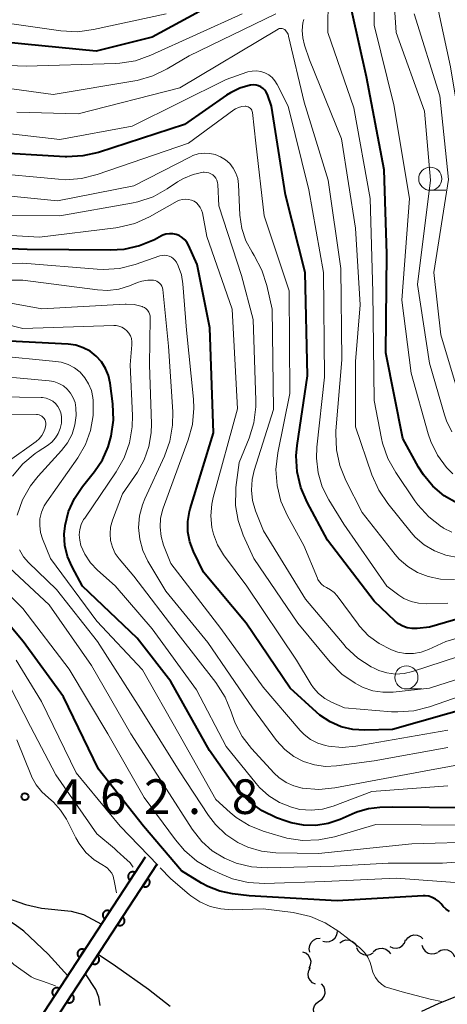
# Model space of a CAD drawing. Units: metres. Extents: x -64000 to -62000, y 22500 to 24000.
# Drawn here: x -63183 to -63137, y 23068 to 23174 of the extents above; entities that cross this region are included whole.
import ezdxf

# ---------------------------------------------------------------- set-up
doc = ezdxf.new("R2010")
doc.units = ezdxf.units.M
for name, color, linetype, lineweight in [('510100_河川', 7, 'Continuous', 30), ('510200_細流', 7, 'Continuous', 30), ('611100_コンクリート被覆(直落)', 7, 'Continuous', 30), ('633100_広葉樹林', 7, 'Continuous', 13), ('710100_等高線(計曲線)', 7, 'Continuous', 40), ('710200_等高線(主曲線)', 7, 'Continuous', 13), ('731200_図化機測定による標高点', 7, 'Continuous', 40)]:
    doc.layers.add(name, color=color, linetype=linetype, lineweight=lineweight)
doc.styles.add('Style-WORKING', font='MS Gothic.ttf')

msp = doc.modelspace()

# ---------------------------------------------------------------- linework, layer by layer
at = {"layer": '510100_河川', "linetype": 'Continuous', "lineweight": 30, "flags": 128}
for points in [[(-63197.08, 23096.32), (-63196.64, 23095.22), (-63196.47, 23094.15), (-63196.46, 23093.05), (-63197.04, 23090.43), (-63196.9, 23089.59), (-63196.63, 23088.78), (-63195.5, 23087.3), (-63193.51, 23085.24), (-63191.06, 23083.15), (-63189.32, 23081.84), (-63187.61, 23080.7), (-63185.29, 23079.44), (-63182.7, 23078.53), (-63180.98, 23078.12), (-63177.77, 23077.79), (-63176.43, 23077.43), (-63174.5, 23076.39)], [(-63178.14, 23070.81), (-63180.26, 23073.13), (-63182.9, 23075.63), (-63183.85, 23076.32), (-63190.24, 23080.55), (-63193.46, 23083.03), (-63196.55, 23085.7), (-63198.06, 23087.34), (-63198.73, 23088.29), (-63199.09, 23089.16), (-63199.14, 23090.8), (-63199.27, 23091.53), (-63199.52, 23092.69), (-63199.98, 23093.69)], [(-63174.85, 23073.14), (-63172.98, 23071.88), (-63169.4, 23069.34), (-63167.07, 23067.51)], [(-63174.62, 23067.59), (-63174.77, 23068.47), (-63175.1, 23069.31), (-63176.24, 23071.02)], [(-63139.84, 23066.96), (-63138.01, 23067.78), (-63135.42, 23068.83), (-63133.6, 23069.42), (-63132.82, 23069.58), (-63131.22, 23069.65), (-63127.74, 23069.39), (-63120.8, 23068.97), (-63114.94, 23068.98), (-63111.69, 23068.83)]]:
    msp.add_lwpolyline(points, dxfattribs=at)
at = {"layer": '510200_細流', "linetype": 'Continuous', "lineweight": 30, "flags": 128}
for points in [[(-63151.94, 23073.36), (-63152.01, 23073.72), (-63151.96, 23074.08), (-63151.8, 23074.41), (-63151.54, 23074.67), (-63151.21, 23074.83), (-63150.84, 23074.88)], [(-63150.53, 23074.56), (-63150.18, 23074.47), (-63149.81, 23074.51), (-63149.48, 23074.65), (-63149.21, 23074.9), (-63149.03, 23075.23), (-63148.97, 23075.59)], [(-63141.57, 23074.62), (-63141.35, 23074.92), (-63141.05, 23075.12), (-63140.69, 23075.22), (-63140.32, 23075.2), (-63139.98, 23075.06), (-63139.71, 23074.82)], [(-63148.7, 23074.38), (-63148.39, 23074.59), (-63148.04, 23074.68), (-63147.67, 23074.66), (-63147.33, 23074.52), (-63147.06, 23074.28), (-63146.87, 23073.96)], [(-63146.9, 23073.86), (-63146.74, 23073.53), (-63146.49, 23073.27), (-63146.16, 23073.1), (-63145.79, 23073.05), (-63145.43, 23073.11), (-63145.11, 23073.29)], [(-63145.09, 23073.4), (-63144.81, 23073.64), (-63144.46, 23073.77), (-63144.1, 23073.78), (-63143.74, 23073.67), (-63143.44, 23073.46), (-63143.23, 23073.17)], [(-63143.31, 23073.96), (-63142.98, 23073.81), (-63142.61, 23073.78), (-63142.26, 23073.86), (-63141.95, 23074.06), (-63141.71, 23074.35), (-63141.59, 23074.69)], [(-63139.82, 23074.1), (-63139.7, 23073.75), (-63139.47, 23073.46), (-63139.16, 23073.26), (-63138.81, 23073.17), (-63138.44, 23073.2), (-63138.1, 23073.34)], [(-63152.01, 23071.63), (-63151.86, 23071.97), (-63151.82, 23072.33), (-63151.9, 23072.69), (-63152.09, 23073.01), (-63152.38, 23073.24), (-63152.72, 23073.37)], [(-63138.08, 23073.4), (-63137.76, 23073.58), (-63137.4, 23073.65), (-63137.04, 23073.6), (-63136.71, 23073.44), (-63136.45, 23073.17), (-63136.29, 23072.85)], [(-63151.33, 23069.89), (-63151.66, 23070.05), (-63151.92, 23070.31), (-63152.09, 23070.63), (-63152.14, 23071), (-63152.07, 23071.36), (-63151.89, 23071.68)], [(-63150.92, 23068.07), (-63150.62, 23068.28), (-63150.41, 23068.58), (-63150.3, 23068.93), (-63150.31, 23069.3), (-63150.44, 23069.64), (-63150.67, 23069.93)], [(-63151.17, 23066.21), (-63151.4, 23066.49), (-63151.53, 23066.84), (-63151.54, 23067.21), (-63151.43, 23067.56), (-63151.22, 23067.85), (-63150.92, 23068.07)]]:
    msp.add_lwpolyline(points, dxfattribs=at)
at = {"layer": '611100_コンクリート被覆(直落)', "linetype": 'Continuous', "lineweight": 40}
for p, q in [((-63169.75, 23083.65), (-63183.31, 23062.91)), ((-63182.07, 23062.1), (-63168.51, 23082.84))]:
    msp.add_line(p, q, dxfattribs=at)
at = {"layer": '611100_コンクリート被覆(直落)', "linetype": 'Continuous', "lineweight": 40, "flags": 128}
for points in [[(-63171.39, 23081.14), (-63170.84, 23081.98), (-63170.88, 23082), (-63170.92, 23082.02), (-63170.96, 23082.03), (-63171, 23082.04), (-63171.05, 23082.05), (-63171.09, 23082.06), (-63171.13, 23082.06), (-63171.18, 23082.05), (-63171.22, 23082.05), (-63171.26, 23082.04), (-63171.3, 23082.02), (-63171.34, 23082), (-63171.38, 23081.98), (-63171.42, 23081.96), (-63171.45, 23081.93), (-63171.48, 23081.9), (-63171.51, 23081.87), (-63171.54, 23081.83), (-63171.56, 23081.79), (-63171.58, 23081.75), (-63171.59, 23081.71), (-63171.61, 23081.67), (-63171.61, 23081.63), (-63171.62, 23081.58), (-63171.62, 23081.54), (-63171.61, 23081.5), (-63171.61, 23081.46), (-63171.6, 23081.41), (-63171.58, 23081.37), (-63171.56, 23081.33), (-63171.54, 23081.29), (-63171.52, 23081.26), (-63171.49, 23081.22), (-63171.46, 23081.19), (-63171.43, 23081.17)], [(-63169.48, 23081.35), (-63170.03, 23080.51), (-63169.99, 23080.49), (-63169.95, 23080.47), (-63169.91, 23080.46), (-63169.87, 23080.44), (-63169.83, 23080.44), (-63169.79, 23080.43), (-63169.74, 23080.43), (-63169.7, 23080.44), (-63169.65, 23080.44), (-63169.61, 23080.45), (-63169.57, 23080.47), (-63169.53, 23080.49), (-63169.49, 23080.51), (-63169.46, 23080.53), (-63169.42, 23080.56), (-63169.39, 23080.59), (-63169.36, 23080.62), (-63169.34, 23080.66), (-63169.32, 23080.7), (-63169.3, 23080.74), (-63169.28, 23080.78), (-63169.27, 23080.82), (-63169.26, 23080.86), (-63169.26, 23080.9), (-63169.26, 23080.95), (-63169.26, 23080.99), (-63169.27, 23081.03), (-63169.28, 23081.08), (-63169.29, 23081.12), (-63169.31, 23081.16), (-63169.33, 23081.2), (-63169.36, 23081.23), (-63169.39, 23081.27), (-63169.42, 23081.3), (-63169.45, 23081.33)], [(-63174.13, 23076.95), (-63173.58, 23077.79), (-63173.62, 23077.81), (-63173.66, 23077.83), (-63173.7, 23077.85), (-63173.74, 23077.86), (-63173.78, 23077.87), (-63173.83, 23077.87), (-63173.87, 23077.87), (-63173.91, 23077.87), (-63173.96, 23077.86), (-63174, 23077.85), (-63174.04, 23077.84), (-63174.08, 23077.82), (-63174.12, 23077.8), (-63174.15, 23077.77), (-63174.19, 23077.74), (-63174.22, 23077.72), (-63174.25, 23077.68), (-63174.27, 23077.65), (-63174.29, 23077.61), (-63174.31, 23077.57), (-63174.33, 23077.53), (-63174.34, 23077.49), (-63174.35, 23077.44), (-63174.35, 23077.4), (-63174.35, 23077.36), (-63174.35, 23077.31), (-63174.34, 23077.27), (-63174.33, 23077.23), (-63174.32, 23077.19), (-63174.3, 23077.15), (-63174.28, 23077.11), (-63174.25, 23077.07), (-63174.23, 23077.04), (-63174.2, 23077.01), (-63174.16, 23076.98)], [(-63172.22, 23077.17), (-63172.77, 23076.33), (-63172.73, 23076.31), (-63172.69, 23076.29), (-63172.65, 23076.27), (-63172.61, 23076.26), (-63172.57, 23076.25), (-63172.52, 23076.25), (-63172.48, 23076.25), (-63172.43, 23076.25), (-63172.39, 23076.26), (-63172.35, 23076.27), (-63172.31, 23076.28), (-63172.27, 23076.3), (-63172.23, 23076.32), (-63172.19, 23076.35), (-63172.16, 23076.38), (-63172.13, 23076.4), (-63172.1, 23076.44), (-63172.07, 23076.47), (-63172.05, 23076.51), (-63172.03, 23076.55), (-63172.02, 23076.59), (-63172.01, 23076.63), (-63172, 23076.68), (-63171.99, 23076.72), (-63171.99, 23076.76), (-63172, 23076.81), (-63172, 23076.85), (-63172.01, 23076.89), (-63172.03, 23076.93), (-63172.05, 23076.97), (-63172.07, 23077.01), (-63172.09, 23077.05), (-63172.12, 23077.08), (-63172.15, 23077.11), (-63172.18, 23077.14)], [(-63176.86, 23072.77), (-63176.32, 23073.61), (-63176.36, 23073.63), (-63176.39, 23073.65), (-63176.43, 23073.66), (-63176.48, 23073.67), (-63176.52, 23073.68), (-63176.56, 23073.69), (-63176.61, 23073.69), (-63176.65, 23073.68), (-63176.69, 23073.68), (-63176.74, 23073.67), (-63176.78, 23073.65), (-63176.82, 23073.63), (-63176.85, 23073.61), (-63176.89, 23073.59), (-63176.92, 23073.56), (-63176.96, 23073.53), (-63176.98, 23073.5), (-63177.01, 23073.46), (-63177.03, 23073.42), (-63177.05, 23073.38), (-63177.07, 23073.34), (-63177.08, 23073.3), (-63177.08, 23073.26), (-63177.09, 23073.22), (-63177.09, 23073.17), (-63177.09, 23073.13), (-63177.08, 23073.08), (-63177.07, 23073.04), (-63177.06, 23073), (-63177.04, 23072.96), (-63177.01, 23072.92), (-63176.99, 23072.89), (-63176.96, 23072.85), (-63176.93, 23072.82), (-63176.9, 23072.79)], [(-63174.96, 23072.98), (-63175.5, 23072.14), (-63175.46, 23072.12), (-63175.43, 23072.1), (-63175.39, 23072.09), (-63175.34, 23072.08), (-63175.3, 23072.07), (-63175.26, 23072.06), (-63175.21, 23072.06), (-63175.17, 23072.07), (-63175.13, 23072.07), (-63175.08, 23072.08), (-63175.04, 23072.1), (-63175, 23072.12), (-63174.97, 23072.14), (-63174.93, 23072.16), (-63174.9, 23072.19), (-63174.86, 23072.22), (-63174.84, 23072.25), (-63174.81, 23072.29), (-63174.79, 23072.33), (-63174.77, 23072.37), (-63174.75, 23072.41), (-63174.74, 23072.45), (-63174.74, 23072.49), (-63174.73, 23072.53), (-63174.73, 23072.58), (-63174.73, 23072.62), (-63174.74, 23072.67), (-63174.75, 23072.71), (-63174.76, 23072.75), (-63174.78, 23072.79), (-63174.81, 23072.83), (-63174.83, 23072.86), (-63174.86, 23072.9), (-63174.89, 23072.93), (-63174.92, 23072.96)], [(-63179.6, 23068.58), (-63179.05, 23069.42), (-63179.09, 23069.44), (-63179.13, 23069.46), (-63179.17, 23069.48), (-63179.21, 23069.49), (-63179.25, 23069.5), (-63179.3, 23069.5), (-63179.34, 23069.5), (-63179.39, 23069.5), (-63179.43, 23069.49), (-63179.47, 23069.48), (-63179.51, 23069.47), (-63179.55, 23069.45), (-63179.59, 23069.43), (-63179.63, 23069.4), (-63179.66, 23069.38), (-63179.69, 23069.35), (-63179.72, 23069.31), (-63179.75, 23069.28), (-63179.77, 23069.24), (-63179.79, 23069.2), (-63179.8, 23069.16), (-63179.81, 23069.12), (-63179.82, 23069.07), (-63179.83, 23069.03), (-63179.83, 23068.99), (-63179.82, 23068.94), (-63179.82, 23068.9), (-63179.81, 23068.86), (-63179.79, 23068.82), (-63179.77, 23068.78), (-63179.75, 23068.74), (-63179.73, 23068.7), (-63179.7, 23068.67), (-63179.67, 23068.64), (-63179.64, 23068.61)], [(-63177.69, 23068.8), (-63178.24, 23067.96), (-63178.2, 23067.94), (-63178.16, 23067.92), (-63178.12, 23067.9), (-63178.08, 23067.89), (-63178.04, 23067.88), (-63177.99, 23067.88), (-63177.95, 23067.88), (-63177.91, 23067.88), (-63177.86, 23067.89), (-63177.82, 23067.9), (-63177.78, 23067.91), (-63177.74, 23067.93), (-63177.7, 23067.95), (-63177.67, 23067.98), (-63177.63, 23068.01), (-63177.6, 23068.03), (-63177.57, 23068.07), (-63177.55, 23068.1), (-63177.53, 23068.14), (-63177.51, 23068.18), (-63177.49, 23068.22), (-63177.48, 23068.26), (-63177.47, 23068.31), (-63177.47, 23068.35), (-63177.47, 23068.39), (-63177.47, 23068.44), (-63177.48, 23068.48), (-63177.49, 23068.52), (-63177.5, 23068.56), (-63177.52, 23068.6), (-63177.54, 23068.64), (-63177.57, 23068.68), (-63177.59, 23068.71), (-63177.62, 23068.74), (-63177.66, 23068.77)]]:
    msp.add_lwpolyline(points, close=True, dxfattribs=at)
at = {"layer": '633100_広葉樹林', "linetype": 'Continuous', "lineweight": 13}
for p, q in [((-63138.92, 23155.89), (-63137.25, 23155.89)), ((-63141.5, 23101.87), (-63139.83, 23101.87))]:
    msp.add_line(p, q, dxfattribs=at)
for centre in [(-63138.92, 23157.14), (-63141.5, 23103.12)]:
    msp.add_circle(centre, 1.25, dxfattribs=at)
at = {"layer": '710100_等高線(計曲線)', "linetype": 'Continuous', "lineweight": 40, "flags": 128}
for points, elevation in [([(-63157.04, 23179), (-63169, 23172.47), (-63175.05, 23170.95), (-63185, 23171.93)], 510), ([(-63136.01, 23121.99), (-63137.4, 23122.8), (-63138.63, 23123.83), (-63139.66, 23125.07), (-63140.18, 23125.9), (-63141.89, 23129), (-63143.72, 23138.28), (-63143.61, 23149), (-63143.9, 23158.1), (-63145.82, 23168.18), (-63147.42, 23175.28)], 510), ([(-63127, 23112.08), (-63139, 23108.55), (-63140.35, 23108.42), (-63140.88, 23108.42), (-63141.4, 23108.5), (-63141.89, 23108.68), (-63142.35, 23108.94), (-63142.7, 23109.22), (-63145, 23111.39), (-63150.02, 23117.98), (-63152.23, 23122.1), (-63152.91, 23123.7), (-63153.31, 23125.4), (-63153.41, 23127.14), (-63153.31, 23128.26), (-63152.21, 23135.79), (-63152.45, 23147), (-63154.59, 23155.41), (-63156.08, 23165), (-63156.54, 23166.26), (-63156.66, 23166.51), (-63156.82, 23166.74), (-63157.01, 23166.93), (-63157.24, 23167.09), (-63157.49, 23167.21), (-63157.75, 23167.28), (-63158.03, 23167.3), (-63158.32, 23167.28), (-63158.4, 23167.26), (-63159.51, 23166.95), (-63160.55, 23166.46), (-63160.98, 23166.18), (-63165.52, 23163), (-63174.8, 23160), (-63176.5, 23159.61), (-63178.24, 23159.52), (-63178.43, 23159.53), (-63187, 23160.01)], 500), ([(-63166.42, 23151.11), (-63166.78, 23151.18), (-63167.15, 23151.19), (-63167.52, 23151.13), (-63167.87, 23151.02), (-63168, 23150.95), (-63168.77, 23150.54), (-63170.38, 23149.87), (-63172.08, 23149.48), (-63173.52, 23149.39), (-63182.54, 23149.46), (-63193, 23149.87)], 490), ([(-63133.97, 23100.03), (-63143, 23097.47), (-63146, 23097.4), (-63147.3, 23097.48), (-63148.57, 23097.78), (-63149.76, 23098.31), (-63150.85, 23099.03), (-63151.22, 23099.34), (-63154.06, 23101.94), (-63158.83, 23109), (-63163.47, 23114.53), (-63164.54, 23116.77), (-63164.93, 23117.8), (-63165.14, 23118.89), (-63165.15, 23120), (-63164.97, 23121.09), (-63164.89, 23121.37), (-63162.37, 23129.63), (-63162.77, 23141), (-63164.15, 23147.85), (-63165.07, 23149.93), (-63165.25, 23150.26), (-63165.48, 23150.54), (-63165.76, 23150.79), (-63166.07, 23150.98), (-63166.42, 23151.11)], 490), ([(-63135.02, 23088.98), (-63143, 23089.06), (-63144.39, 23089.03), (-63145.6, 23088.9), (-63146.77, 23088.56), (-63147.06, 23088.44), (-63148.67, 23087.72), (-63149.95, 23087.29), (-63151.29, 23087.08), (-63152.64, 23087.1), (-63153.97, 23087.37), (-63154.51, 23087.54), (-63155.54, 23087.92), (-63157.11, 23088.67), (-63158.53, 23089.68), (-63159.76, 23090.91), (-63160.24, 23091.54), (-63162.81, 23095.19), (-63167, 23102.68), (-63170.64, 23107.36), (-63176.55, 23113), (-63177.68, 23115.09), (-63178.17, 23116.22), (-63178.45, 23117.41), (-63178.52, 23118.64), (-63178.44, 23119.54), (-63178.44, 23119.56), (-63178.06, 23121.08), (-63177.43, 23122.5), (-63176.55, 23123.8), (-63175.25, 23125.41), (-63174.39, 23126.69), (-63173.76, 23128.1), (-63173.5, 23129), (-63173.44, 23129.27), (-63173.2, 23130.99), (-63173.26, 23132.77), (-63173.55, 23135), (-63173.72, 23135.82), (-63174.04, 23136.6), (-63174.49, 23137.31), (-63175.06, 23137.93), (-63175.72, 23138.45), (-63176.47, 23138.84), (-63177.27, 23139.1), (-63178.08, 23139.21), (-63184.46, 23139.54)], 480), ([(-63136.82, 23077.78), (-63137.19, 23078.01), (-63137.51, 23078.3), (-63137.63, 23078.44), (-63137.74, 23078.58), (-63138.02, 23078.87), (-63138.34, 23079.11), (-63138.7, 23079.29), (-63139.08, 23079.41), (-63139.48, 23079.45), (-63139.67, 23079.45), (-63149, 23078.92), (-63158.53, 23079.47), (-63160.33, 23079.67), (-63161.7, 23079.95), (-63163, 23080.46), (-63163.67, 23080.83), (-63165.83, 23082.17), (-63169.96, 23087), (-63174.83, 23093.17), (-63178.59, 23101), (-63182.98, 23107.02), (-63188.01, 23113)], 470)]:
    msp.add_lwpolyline(points, dxfattribs=dict(at, elevation=elevation))
at = {"layer": '710200_等高線(主曲線)', "linetype": 'Continuous', "lineweight": 13, "flags": 128}
for points, elevation in [([(-63136.47, 23125.19), (-63137.15, 23125.85), (-63138.13, 23127.2), (-63138.86, 23128.69), (-63139.13, 23129.5), (-63141, 23136.09), (-63142.01, 23143.99), (-63141.15, 23155), (-63142.85, 23165.15), (-63145, 23173.77), (-63145.04, 23184.24)], 512), ([(-63136.57, 23129.74), (-63137.15, 23130.9), (-63137.38, 23131.56), (-63139, 23137.17), (-63140.31, 23145.69), (-63138.9, 23157), (-63139.53, 23164.47), (-63142.6, 23173), (-63143.27, 23182.73)], 514), ([(-63135.04, 23159), (-63136.72, 23169.28), (-63138.83, 23179)], 518), ([(-63136.57, 23118.86), (-63137.47, 23119.3), (-63137.61, 23119.39), (-63137.71, 23119.45), (-63139.09, 23120.52), (-63140.26, 23121.81), (-63140.59, 23122.26), (-63142.66, 23125.31), (-63143.51, 23126.84), (-63144.08, 23128.48), (-63144.19, 23129), (-63145, 23133.11), (-63145.15, 23144.85), (-63145.43, 23155), (-63147.19, 23164.81), (-63150.01, 23173), (-63149.98, 23177)], 508), ([(-63159.28, 23175), (-63169.16, 23170.51), (-63170.81, 23169.93), (-63172.52, 23169.65), (-63173.02, 23169.62), (-63182.65, 23169.35), (-63193, 23169.75)], 508), ([(-63155.62, 23175), (-63165, 23170.47), (-63167.38, 23169.04), (-63168.94, 23168.28), (-63170.62, 23167.8), (-63170.87, 23167.75), (-63179.73, 23166.27), (-63189, 23167.54)], 506), ([(-63167.5, 23175), (-63175.34, 23173.29), (-63177.07, 23173.06), (-63178.88, 23173.16), (-63187, 23174.31)], 512), ([(-63135.74, 23116.08), (-63137.25, 23116.36), (-63138.45, 23116.82), (-63139.56, 23117.48), (-63140.54, 23118.33), (-63140.97, 23118.81), (-63143.52, 23121.95), (-63144.5, 23123.39), (-63145.24, 23125.05), (-63147, 23130.25), (-63147, 23137.36), (-63146.52, 23143.48), (-63147, 23151.77), (-63148.54, 23161.46), (-63151.98, 23170.02), (-63152.53, 23171.62), (-63152.72, 23172.41), (-63152.78, 23173.21), (-63152.69, 23174.02), (-63152.6, 23174.4)], 506), ([(-63135.21, 23131.69), (-63137.76, 23140.24), (-63138.53, 23147), (-63136.94, 23157.06), (-63137.87, 23166.13), (-63140.66, 23175)], 516), ([(-63155.36, 23173.36), (-63166.03, 23167), (-63177, 23164.17), (-63183.64, 23164.36)], 504), ([(-63136.3, 23113.71), (-63137.82, 23113.76), (-63139.16, 23114.04), (-63140.3, 23114.48), (-63141.35, 23115.12), (-63142.27, 23115.92), (-63142.72, 23116.44), (-63146.29, 23121), (-63148.06, 23124.46), (-63148.72, 23126.08), (-63149.08, 23127.78), (-63149.14, 23129.53), (-63149.12, 23129.84), (-63148.48, 23137.52), (-63148.59, 23147.41), (-63149.95, 23157), (-63152.55, 23165.45), (-63154.24, 23172.58), (-63154.31, 23172.8), (-63154.42, 23173.01), (-63154.57, 23173.19), (-63154.67, 23173.29), (-63154.76, 23173.35), (-63154.85, 23173.39), (-63154.95, 23173.42), (-63155.06, 23173.43), (-63155.16, 23173.42), (-63155.26, 23173.4), (-63155.36, 23173.36)], 504), ([(-63137, 23111.15), (-63139.36, 23111.09), (-63140.19, 23111.15), (-63141, 23111.34), (-63141.76, 23111.67), (-63142.31, 23112.03), (-63143.63, 23113), (-63148.27, 23119.73), (-63149.89, 23122.37), (-63150.6, 23123.78), (-63151.05, 23125.29), (-63151.23, 23126.86), (-63151.18, 23128.08), (-63150.37, 23135.63), (-63150.47, 23147), (-63152.07, 23155.93), (-63154.28, 23165), (-63155.47, 23167.35), (-63155.72, 23167.75), (-63156.03, 23168.1), (-63156.4, 23168.39), (-63156.82, 23168.62), (-63157.26, 23168.76), (-63157.73, 23168.83), (-63158.2, 23168.81), (-63158.66, 23168.72), (-63158.77, 23168.68), (-63161, 23167.9), (-63171.17, 23162.83), (-63179, 23161.4), (-63189.4, 23162.6)], 502), ([(-63127, 23110.04), (-63137.22, 23107), (-63139.11, 23106.14), (-63139.91, 23105.85), (-63140.75, 23105.71), (-63141.59, 23105.72), (-63142.43, 23105.87), (-63142.93, 23106.04), (-63143.17, 23106.14), (-63144.44, 23106.78), (-63145.59, 23107.63), (-63146.56, 23108.67), (-63146.73, 23108.88), (-63148.99, 23111.95), (-63149.32, 23112.32), (-63149.7, 23112.62), (-63150.14, 23112.86), (-63150.43, 23113.02), (-63150.68, 23113.22), (-63150.9, 23113.46), (-63151.07, 23113.74), (-63151.13, 23113.87), (-63152.59, 23117.41), (-63154.37, 23120.63), (-63155.08, 23122.21), (-63155.5, 23123.9), (-63155.62, 23125.63), (-63155.42, 23127.45), (-63154.11, 23133.89), (-63154.17, 23145), (-63156.89, 23153.11), (-63157.79, 23161), (-63158.16, 23164.31), (-63158.18, 23164.44), (-63158.23, 23164.57), (-63158.3, 23164.68), (-63158.39, 23164.78), (-63158.5, 23164.87), (-63158.62, 23164.93), (-63158.75, 23164.98), (-63158.88, 23165), (-63158.93, 23165), (-63159.3, 23164.97), (-63159.66, 23164.87), (-63160, 23164.72), (-63160.19, 23164.59), (-63165.08, 23161), (-63174.96, 23157.59), (-63176.65, 23157.16), (-63178.39, 23157.04), (-63179.15, 23157.08), (-63187, 23157.81)], 498), ([(-63158.19, 23124.56), (-63157.96, 23125.55), (-63155.87, 23132.13), (-63156.01, 23143), (-63156.6, 23145.58), (-63157.13, 23147.23), (-63157.99, 23148.84), (-63158.2, 23149.17), (-63158.87, 23150.4), (-63159.3, 23151.74), (-63159.51, 23153.19), (-63159.67, 23156.53), (-63159.75, 23157.15), (-63159.94, 23157.74), (-63160.23, 23158.29), (-63160.61, 23158.78), (-63161.07, 23159.2), (-63161.6, 23159.53), (-63162.18, 23159.76), (-63162.78, 23159.89), (-63163.4, 23159.92), (-63164.02, 23159.83), (-63164.61, 23159.65), (-63164.86, 23159.53), (-63171, 23156.37), (-63179.24, 23154.76), (-63189, 23155.72)], 496), ([(-63128.74, 23105.26), (-63139, 23101.96), (-63142.93, 23101.53), (-63144.04, 23101.51), (-63145.14, 23101.68), (-63146.19, 23102.04), (-63146.8, 23102.35), (-63147.05, 23102.49), (-63148.48, 23103.49), (-63149.75, 23104.78), (-63153.25, 23109), (-63158.01, 23115.99), (-63159.16, 23118.52), (-63159.72, 23120.11), (-63159.99, 23121.76), (-63159.97, 23123.44), (-63159.94, 23123.7), (-63159.6, 23126.4), (-63158.53, 23129.03), (-63158.02, 23130.7), (-63157.8, 23132.43), (-63157.8, 23133.12), (-63158.09, 23141.91), (-63159.33, 23146.67), (-63161.8, 23154.2), (-63161.9, 23156.5), (-63161.94, 23156.75), (-63162.01, 23156.98), (-63162.12, 23157.2), (-63162.27, 23157.39), (-63162.46, 23157.56), (-63162.66, 23157.69), (-63162.89, 23157.78), (-63163.13, 23157.83), (-63163.37, 23157.85), (-63163.49, 23157.84), (-63164.58, 23157.6), (-63165.61, 23157.18), (-63166.26, 23156.79), (-63167.38, 23156.04), (-63168.91, 23155.19), (-63170.56, 23154.63), (-63171.26, 23154.48)], 494), ([(-63163.57, 23153.43), (-63163.66, 23153.74), (-63163.8, 23154.03), (-63163.99, 23154.29), (-63164.22, 23154.52), (-63164.48, 23154.7), (-63164.77, 23154.83), (-63165.09, 23154.91), (-63165.41, 23154.93), (-63165.73, 23154.9), (-63166.04, 23154.82), (-63166.29, 23154.7), (-63169.29, 23153.02), (-63170.88, 23152.3), (-63172.57, 23151.88), (-63172.94, 23151.82), (-63181.2, 23150.8), (-63191, 23151.39)], 492), ([(-63171.26, 23154.48), (-63179, 23153.13), (-63188.84, 23153.16)], 494), ([(-63131.42, 23102.58), (-63139, 23099.93), (-63140.69, 23099.5), (-63142.43, 23099.38), (-63143.11, 23099.41), (-63148.18, 23099.82), (-63149.59, 23100.44), (-63150.34, 23100.84), (-63151, 23101.37), (-63151.56, 23102.01), (-63151.8, 23102.37), (-63153.4, 23105), (-63158.77, 23113), (-63161.28, 23116.41), (-63161.93, 23117.48), (-63162.38, 23118.65), (-63162.55, 23119.37), (-63162.67, 23120.64), (-63162.57, 23121.9), (-63162.41, 23122.6), (-63159.79, 23132.21), (-63160.37, 23143), (-63163.1, 23150.9), (-63163.57, 23153.43)], 492), ([(-63137, 23097.39), (-63146.97, 23095.66), (-63148.46, 23095.54), (-63149.94, 23095.67), (-63150.26, 23095.74), (-63151.09, 23095.99), (-63151.86, 23096.39), (-63152.55, 23096.92), (-63152.99, 23097.37), (-63157, 23102.08), (-63161.57, 23108.43), (-63167, 23115.45), (-63167.78, 23117.45), (-63168.05, 23118.4), (-63168.16, 23119.38), (-63168.1, 23120.37), (-63167.86, 23121.33), (-63167.82, 23121.46), (-63165.11, 23128.85), (-63164.65, 23130.53), (-63164.49, 23132.27), (-63164.54, 23133.28), (-63165.28, 23140.72), (-63165.68, 23145.75), (-63165.85, 23146.74), (-63166.18, 23147.69), (-63166.39, 23148.09), (-63166.54, 23148.31), (-63166.72, 23148.5), (-63166.93, 23148.65), (-63167.16, 23148.76), (-63167.41, 23148.83), (-63167.67, 23148.86), (-63167.93, 23148.84), (-63168.18, 23148.78), (-63170.84, 23147.85), (-63172.53, 23147.42), (-63174.27, 23147.3), (-63174.97, 23147.33), (-63183, 23148.01), (-63194.08, 23147.92)], 488), ([(-63168.52, 23146.05), (-63168.7, 23146.11), (-63168.86, 23146.14), (-63169.49, 23146.15), (-63170.11, 23146.05), (-63170.61, 23145.89), (-63171.45, 23145.55), (-63172.6, 23145.19), (-63173.79, 23145.04), (-63174.94, 23145.1), (-63183, 23146.15), (-63193, 23146.16)], 486), ([(-63137, 23095.53), (-63145, 23094.08), (-63149.05, 23093.54), (-63150.26, 23093.48), (-63151.46, 23093.64), (-63152.62, 23094), (-63153.69, 23094.56), (-63154.65, 23095.3), (-63155.54, 23096.28), (-63158.17, 23099.83), (-63163, 23106.92), (-63167.54, 23112.46), (-63169.47, 23115.73), (-63170.02, 23116.87), (-63170.36, 23118.09), (-63170.48, 23119.35), (-63170.38, 23120.61), (-63170.07, 23121.83), (-63169.82, 23122.45), (-63167.69, 23127.08), (-63167.1, 23128.72), (-63166.8, 23130.44), (-63166.79, 23131.88), (-63167.23, 23139), (-63167.86, 23145.14), (-63167.9, 23145.33), (-63167.97, 23145.52), (-63168.07, 23145.68), (-63168.2, 23145.83), (-63168.35, 23145.95), (-63168.52, 23146.05)], 486), ([(-63170.1, 23143.3), (-63170.95, 23143.5), (-63171.83, 23143.55), (-63171.94, 23143.54), (-63180.94, 23143.06), (-63187.1, 23144.17)], 484), ([(-63127, 23095.26), (-63139.38, 23093), (-63149.26, 23091.15), (-63150.99, 23090.98), (-63152.75, 23091.12), (-63152.79, 23091.13), (-63153.68, 23091.36), (-63154.52, 23091.74), (-63155.29, 23092.27), (-63155.81, 23092.76), (-63158.27, 23095.42), (-63159.28, 23096.72), (-63160.04, 23098.17), (-63160.37, 23099.07), (-63160.46, 23099.38), (-63161.12, 23100.99), (-63162.12, 23102.58), (-63166.19, 23107.81), (-63171, 23114.08), (-63172.58, 23115.96), (-63173, 23116.56), (-63173.31, 23117.23), (-63173.5, 23117.94), (-63173.56, 23118.67), (-63173.5, 23119.4), (-63173.3, 23120.14), (-63172.23, 23123), (-63170.61, 23125.36), (-63169.87, 23126.69), (-63169.36, 23128.13), (-63169.11, 23129.63), (-63169.09, 23130.58), (-63169.3, 23137), (-63169.22, 23142.05), (-63169.23, 23142.28), (-63169.29, 23142.5), (-63169.38, 23142.7), (-63169.51, 23142.89), (-63169.66, 23143.05), (-63169.84, 23143.18), (-63170.05, 23143.28), (-63170.1, 23143.3)], 484), ([(-63137, 23091.36), (-63145.23, 23090.77), (-63149.41, 23089.19), (-63150.59, 23088.86), (-63151.81, 23088.74), (-63153.03, 23088.83), (-63153.95, 23089.05), (-63155.22, 23089.56), (-63156.38, 23090.28), (-63157.39, 23091.2), (-63157.76, 23091.62), (-63161, 23095.64), (-63164.21, 23101.79), (-63169, 23108.39), (-63173, 23113.03), (-63174.91, 23114.73), (-63175.68, 23115.54), (-63176.29, 23116.47), (-63176.71, 23117.42), (-63176.85, 23117.98), (-63176.89, 23118.56), (-63176.84, 23119.13), (-63176.68, 23119.69), (-63176.43, 23120.21), (-63176.31, 23120.38), (-63172.89, 23125.38), (-63172.03, 23126.9), (-63171.45, 23128.54), (-63171.17, 23130.26), (-63171.15, 23131.48), (-63171.4, 23137), (-63171.2, 23139.16), (-63171.2, 23139.49), (-63171.25, 23139.82), (-63171.37, 23140.13), (-63171.53, 23140.42), (-63171.74, 23140.68), (-63172, 23140.89), (-63172.28, 23141.06), (-63172.6, 23141.17), (-63172.92, 23141.23), (-63173.17, 23141.24), (-63183, 23140.9), (-63187.16, 23141.95)], 482), ([(-63175.68, 23129.88), (-63175.4, 23131.49), (-63175.39, 23133.12), (-63175.43, 23133.43), (-63175.59, 23134.2), (-63175.88, 23134.92), (-63176.29, 23135.58), (-63176.81, 23136.17), (-63177.42, 23136.65), (-63178.11, 23137.02), (-63178.85, 23137.26), (-63179.43, 23137.36), (-63185.99, 23138.01)], 478), ([(-63178.81, 23127.69), (-63178.17, 23128.53), (-63177.68, 23129.46), (-63177.36, 23130.47), (-63177.23, 23131.51), (-63177.25, 23132.33), (-63177.35, 23132.89), (-63177.54, 23133.41), (-63177.83, 23133.9), (-63178.19, 23134.33), (-63178.62, 23134.69), (-63179.11, 23134.97), (-63179.64, 23135.16), (-63180.16, 23135.25), (-63188.02, 23135.98)], 476), ([(-63184.12, 23124.91), (-63183.01, 23126.25), (-63181.68, 23127.38), (-63181.34, 23127.61), (-63180.34, 23128.26), (-63179.87, 23128.62), (-63179.48, 23129.06), (-63179.17, 23129.55), (-63178.95, 23130.1), (-63178.83, 23130.67), (-63178.81, 23131.26), (-63178.82, 23131.38), (-63178.89, 23131.77), (-63179.02, 23132.14), (-63179.22, 23132.48), (-63179.47, 23132.78), (-63179.77, 23133.03), (-63180.12, 23133.22), (-63180.48, 23133.36), (-63180.87, 23133.43), (-63181.03, 23133.43), (-63190.41, 23133.59)], 474), ([(-63181.24, 23131.57), (-63181.42, 23131.6), (-63181.53, 23131.61), (-63191, 23131.64)], 472), ([(-63184.7, 23126.45), (-63181.57, 23128.69), (-63181.23, 23128.98), (-63180.95, 23129.33), (-63180.73, 23129.71), (-63180.58, 23130.13), (-63180.52, 23130.48), (-63180.52, 23130.66), (-63180.54, 23130.83), (-63180.6, 23131), (-63180.68, 23131.16), (-63180.79, 23131.29), (-63180.93, 23131.41), (-63181.08, 23131.5), (-63181.24, 23131.57)], 472), ([(-63135, 23087.1), (-63144.81, 23087.19), (-63149.28, 23085.86), (-63150.99, 23085.51), (-63152.73, 23085.46), (-63154.45, 23085.72), (-63155.04, 23085.87), (-63156.99, 23086.47), (-63158.52, 23087.08), (-63159.91, 23087.95), (-63160.56, 23088.48), (-63162.12, 23089.88), (-63166.11, 23097), (-63170.04, 23103.96), (-63175, 23109.22), (-63180.01, 23115.99), (-63180.88, 23118.12), (-63181.09, 23118.83), (-63181.18, 23119.56), (-63181.15, 23120.3), (-63180.98, 23121.02), (-63180.69, 23121.7), (-63180.42, 23122.14), (-63177.06, 23126.92), (-63176.24, 23128.34), (-63175.68, 23129.88)], 478), ([(-63183.63, 23120.71), (-63183.04, 23122.35), (-63182.18, 23123.87), (-63181.33, 23124.93), (-63178.81, 23127.69)], 476), ([(-63131, 23106.99), (-63140.85, 23103.75), (-63141.75, 23103.54), (-63142.68, 23103.49), (-63143.6, 23103.6), (-63144.48, 23103.87), (-63145, 23104.11), (-63145.3, 23104.27), (-63146.76, 23105.22), (-63148.04, 23106.41), (-63148.24, 23106.64), (-63152.42, 23111.58), (-63156.98, 23119), (-63157.82, 23121.17), (-63158.15, 23122.27), (-63158.27, 23123.41), (-63158.19, 23124.56)], 496), ([(-63133.31, 23085.3), (-63140.92, 23085.08), (-63151, 23084.03), (-63155.61, 23084.13), (-63157.17, 23084.3), (-63158.67, 23084.74), (-63159.75, 23085.25), (-63161.04, 23086.11), (-63162.16, 23087.19), (-63162.9, 23088.16), (-63166.08, 23093), (-63170.27, 23099.73), (-63174.93, 23107), (-63179.35, 23112.65), (-63182.38, 23115.56), (-63182.94, 23116.2), (-63183.38, 23116.93)], 476), ([(-63133.41, 23083.31), (-63137.61, 23083), (-63143.47, 23083), (-63149.32, 23082.68), (-63156.55, 23082.5), (-63158.26, 23082.61), (-63159.93, 23083.01), (-63161.19, 23083.53), (-63162.5, 23084.34), (-63163.65, 23085.35), (-63164.69, 23086.69), (-63167.44, 23091), (-63171.32, 23097), (-63175.58, 23104.42), (-63180.17, 23111), (-63185, 23115.49)], 474), ([(-63125.02, 23079.2), (-63126.06, 23080.14), (-63126.77, 23080.67), (-63127.56, 23081.08), (-63128.41, 23081.35), (-63129.3, 23081.46), (-63130.19, 23081.41), (-63130.68, 23081.32), (-63133.3, 23080.7), (-63142.62, 23081.38), (-63150.32, 23081), (-63156.87, 23080.81), (-63158.61, 23080.91), (-63160.3, 23081.31), (-63161.43, 23081.76), (-63162.69, 23082.35), (-63164.19, 23083.23), (-63165.52, 23084.36), (-63166.5, 23085.51), (-63169.87, 23090.13), (-63173.8, 23097), (-63178, 23104), (-63183, 23110.57), (-63186.98, 23114.5)], 472), ([(-63171.07, 23082.56), (-63171.16, 23082.72), (-63171.38, 23083.05), (-63172.07, 23083.66), (-63172.48, 23084.01), (-63172.79, 23084.31), (-63173.07, 23084.58), (-63175, 23086.16), (-63179.43, 23092.57), (-63182.18, 23097.82), (-63185.9, 23105)], 466), ([(-63168.4, 23082.77), (-63172.46, 23087), (-63177.22, 23092.78), (-63181, 23100.51), (-63183.72, 23105)], 468), ([(-63172.88, 23079.78), (-63173.1, 23080.9), (-63173.24, 23081.58), (-63173.39, 23081.91), (-63173.61, 23082.22), (-63173.87, 23082.48), (-63174.17, 23082.69), (-63174.26, 23082.74), (-63175.28, 23083.37), (-63176.17, 23084.17), (-63176.91, 23085.12), (-63177.26, 23085.74), (-63178.29, 23087.76), (-63178.91, 23088.74), (-63179.68, 23089.6), (-63180.24, 23090.07), (-63180.96, 23090.71), (-63181.56, 23091.47), (-63182.02, 23092.32), (-63182.07, 23092.44), (-63183.64, 23096.36)], 464), ([(-63203.1, 23085.23), (-63201.79, 23084.81), (-63200.58, 23084.18), (-63196.46, 23081.54), (-63189.32, 23077), (-63183.96, 23072.04), (-63182.09, 23070.7), (-63181.73, 23070.49), (-63180.88, 23070.2), (-63179.46, 23069.72)], 464), ([(-63137.54, 23067.97), (-63138.93, 23068.27), (-63141.95, 23069.06), (-63143.78, 23069.6), (-63144.2, 23069.88), (-63144.56, 23070.22), (-63144.86, 23070.63), (-63145.09, 23071.08), (-63145.23, 23071.56), (-63145.24, 23071.63), (-63145.41, 23072.24), (-63145.68, 23072.82), (-63146.04, 23073.33), (-63146.49, 23073.78), (-63146.59, 23073.86), (-63148.82, 23075.6), (-63150.28, 23076.55), (-63151.88, 23077.23), (-63153.75, 23077.64), (-63157, 23078.04), (-63160.37, 23077.96), (-63161.57, 23078.04), (-63162.74, 23078.32), (-63163.84, 23078.8), (-63164.84, 23079.46), (-63165, 23079.6), (-63167, 23081.3), (-63168.14, 23082.49)], 468)]:
    msp.add_lwpolyline(points, dxfattribs=dict(at, elevation=elevation))
at = {"layer": '731200_図化機測定による標高点', "linetype": 'Continuous', "lineweight": 40}
msp.add_circle((-63182.77, 23090.2, 462.83), 0.375, dxfattribs=at)

# ---------------------------------------------------------------- texts
at = {"layer": '731200_図化機測定による標高点', "linetype": 'Continuous', "lineweight": 40, "style": 'Style-WORKING'}
for s, p in [('4', (-63179.39, 23088.33, -10)), ('6', (-63174.64, 23088.33, -10)), ('2', (-63169.89, 23088.33, -10)), ('8', (-63160.39, 23088.33, -10)), ('.', (-63165.14, 23088.33, -10))]:
    msp.add_text(s, height=3.75, dxfattribs=at).set_placement(p)

doc.saveas('drawing.dxf')
